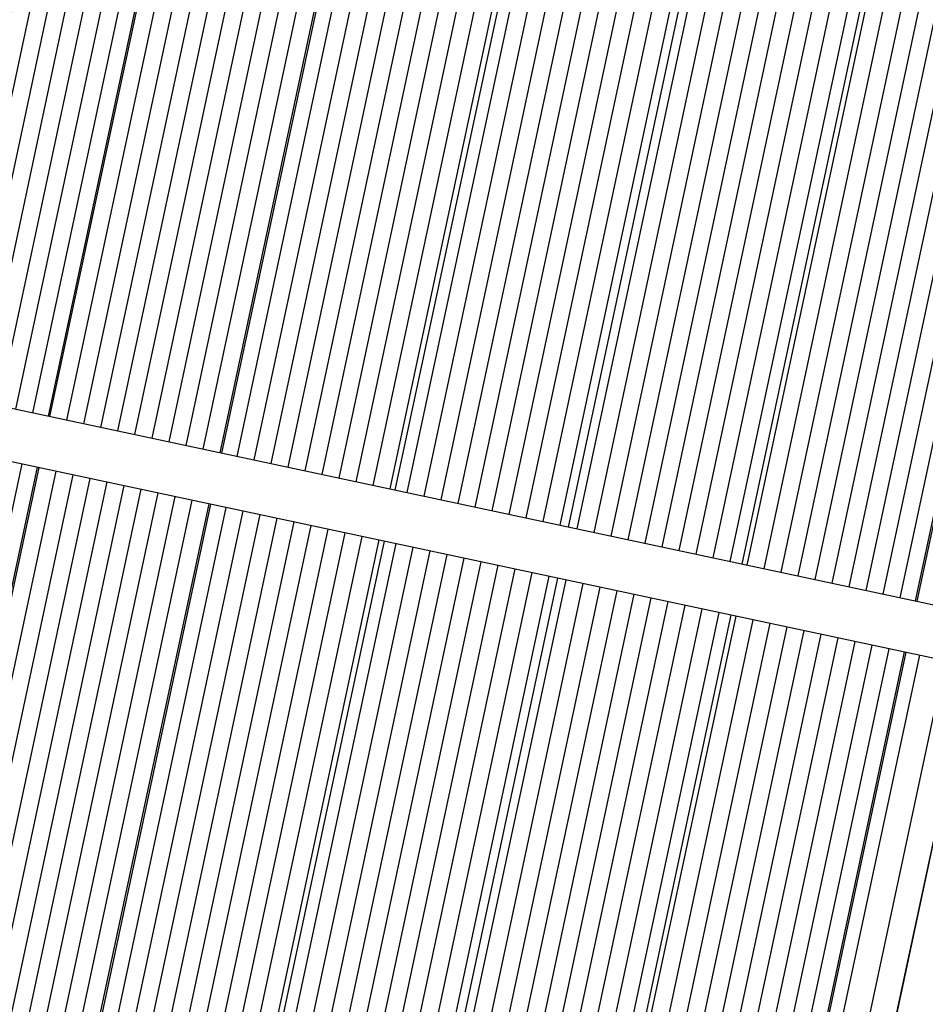
# Model space of a CAD drawing. Units: metres. Extents: x 272761 to 274294, y 7467727 to 7467974.
# Drawn here: x 273628 to 273633, y 7467857 to 7467862 of the extents above; entities that cross this region are included whole.
import ezdxf

# ---------------------------------------------------------------- set-up
doc = ezdxf.new("R2010")
doc.units = ezdxf.units.M
doc.header["$MEASUREMENT"] = 0
doc.layers.get('0').update_dxf_attribs({"linetype": 'CONTINUOUS'})
doc.layers.get('Defpoints').update_dxf_attribs({"linetype": 'CONTINUOUS'})
doc.layers.add('Paredes', color=4, linetype='CONTINUOUS')
doc.layers.add('TALUDE', color=88, linetype='CONTINUOUS')
pattern_1 = [(77.96387079792159, (-40.92151831786207, 38.01913122066172), (0.9975766287195393, -0.2126990122980317), [])]
pattern_2 = [(77.96387079792159, (6.04734238301009, 28.36246904305543), (0.0978016302666215, -0.02085284434294428), [])]

# ---------------------------------------------------------------- blocks, each defined once
blk = doc.blocks.new('cobertura')
h = blk.add_hatch()
h.set_pattern_fill('_USER', color=2, scale=1.02, angle=257.9638, style=0, pattern_type=0)
h.set_pattern_definition(pattern_1)
h.paths.add_polyline_path([(-17.42504578888396, 33.36716618747872), (-21.26375927029986, 34.18564269949154), (-21.08343567925654, 35.0313732652903), (-20.59890762116077, 35.64068602297049, 0.1134711657639525), (-17.27092956437021, 34.08998232211734)])
h.paths.add_polyline_path([(-21.27418572379951, 34.13674188531347), (-21.26375927029986, 34.18564269949154), (-17.42504578888396, 33.36716618747872), (-17.43547224155845, 33.31826537743132)])
h.paths.add_polyline_path([(-17.43547224155845, 33.31826537743132), (-17.42504578888396, 33.36716618747872), (-13.58633230679756, 32.54868967532295), (-13.59675875859335, 32.49978886939481)])
h.paths.add_polyline_path([(-17.42504578888396, 33.36716618747872), (-17.27092956437021, 34.08998232211734, 0.1134711657878551), (-13.59986566901764, 34.14837578144841), (-13.4060087139682, 33.39442024502328), (-13.58633230679755, 32.54868967532295)])
h.paths.add_polyline_path([(-34.6112062969118, 29.49076166891445), (-42.23973245222178, 31.11728824094058), (-40.77481589175926, 37.98785186350663), (-33.14628973641312, 36.36132529186837)])
h.paths.add_polyline_path([(-26.78707690628002, 27.82252928722761), (-34.6112062969118, 29.49076166891445), (-33.1462897364131, 36.36132529186837), (-25.32216034569859, 34.6930929105696)])
h.paths.add_polyline_path([(-18.96294751571391, 26.15429690555476), (-26.78707690628002, 27.8225292872276), (-25.32216034569858, 34.6930929105696), (-17.49803095501881, 33.02486052927824)])
h.paths.add_polyline_path([(-11.1388181252064, 24.48606452389441), (-18.96294751571392, 26.15429690555476), (-17.49803095501881, 33.02486052927824), (-9.67390156445948, 31.35662814801256)])
h.paths.add_polyline_path([(-3.314688734593879, 22.81783214221167), (-11.13881812520641, 24.48606452389441), (-9.673901564459479, 31.35662814801256), (-1.849772173755143, 29.68839576671596)])
h.paths.add_polyline_path([(4.313837420579066, 21.19130557021476), (-3.314688734593881, 22.81783214221167), (-1.849772173755143, 29.68839576671596), (5.778753981177282, 28.06186919516591)])
h = blk.add_hatch()
h.set_pattern_fill('_USER', color=140, scale=0.1, angle=257.9638, style=0, pattern_type=0)
h.set_pattern_definition(pattern_2)
h.paths.add_polyline_path([(-21.26375927029986, 34.18564269949154), (-21.08343567925654, 35.0313732652903), (-20.59890762116077, 35.64068602297049, 0.1134711657639525), (-17.27092956437021, 34.08998232211734), (-17.42504578888396, 33.36716618747872)])
h.paths.add_polyline_path([(-21.27418572379951, 34.13674188531347), (-21.26375927029986, 34.18564269949155), (-17.42504578888396, 33.36716618747873), (-17.43547224155845, 33.31826537743132)])
h.paths.add_polyline_path([(-17.43547224155845, 33.31826537743133), (-17.42504578888396, 33.36716618747872), (-13.58633230679756, 32.54868967532295), (-13.59675875859336, 32.49978886939481)])
h.paths.add_polyline_path([(-17.42504578888396, 33.36716618747873), (-17.27092956437021, 34.08998232211734, 0.1134711657878551), (-13.59986566901764, 34.14837578144841), (-13.4060087139682, 33.39442024502328), (-13.58633230679755, 32.54868967532295)])
h.paths.add_polyline_path([(-34.6112062969118, 29.49076166891445), (-42.23973245222178, 31.11728824094058), (-40.77481589175926, 37.98785186350663), (-33.14628973641312, 36.36132529186837)])
h.paths.add_polyline_path([(-26.78707690628002, 27.82252928722761), (-34.6112062969118, 29.49076166891445), (-33.1462897364131, 36.36132529186837), (-25.32216034569859, 34.6930929105696)])
h.paths.add_polyline_path([(-18.96294751571392, 26.15429690555477), (-26.78707690628002, 27.82252928722761), (-25.32216034569858, 34.6930929105696), (-17.49803095501881, 33.02486052927824)])
h.paths.add_polyline_path([(-11.13881812520641, 24.48606452389441), (-18.96294751571393, 26.15429690555477), (-17.49803095501882, 33.02486052927824), (-9.673901564459483, 31.35662814801256)])
h.paths.add_polyline_path([(-3.314688734593879, 22.81783214221167), (-11.13881812520641, 24.48606452389441), (-9.673901564459479, 31.35662814801256), (-1.849772173755143, 29.68839576671596)])
h.paths.add_polyline_path([(4.313837420579067, 21.19130557021476), (-3.314688734593881, 22.81783214221167), (-1.849772173755143, 29.68839576671596), (5.778753981177282, 28.06186919516591)])
h = blk.add_hatch()
h.set_pattern_fill('_USER', color=170, scale=0.1, angle=257.9638, style=0, pattern_type=0)
h.set_pattern_definition(pattern_2)
h.paths.add_polyline_path([(-17.15563140881408, 18.48379195149198), (-20.44871698058292, 19.18593166724773), (-19.74657726483311, 22.47901723897009)])
h.paths.add_polyline_path([(-20.44871698058292, 19.18593166724773), (-24.36420823358358, 20.02077845622726), (-19.99142656926507, 22.85657361685251), (-19.74657726483311, 22.47901723897009)])
h.paths.add_polyline_path([(-21.17856864767131, 15.76287505832257), (-21.93129464991688, 15.92336855590707), (-24.522103100527, 19.91838196494589), (-24.36420823358359, 20.02077845622726), (-20.44871698058292, 19.18593166724773)])
h.paths.add_polyline_path([(-19.8034369638556, 15.46967448744227), (-21.1785686476713, 15.76287505832257), (-20.44871698058292, 19.18593166724774), (-17.15563140881408, 18.48379195149198), (-16.56353630972899, 17.57078433037121)])
h.paths.add_polyline_path([(-21.09421284099093, 14.63259267846459), (-21.33906214525459, 15.0101490560875), (-21.17856864767129, 15.76287505832257), (-19.80343696385559, 15.46967448744228)])
h.paths.add_polyline_path([(-21.33906214525459, 15.01014905608751), (-21.93129464991689, 15.92336855590707), (-21.17856864767129, 15.76287505832257)])
h.paths.add_polyline_path([(-20.298526339302, 2.73117730842003, 0.1134711658080459), (-23.62650439731519, 4.281881009941351), (-23.4723881723752, 5.004697146579101), (-19.63367468969429, 4.186220634245526), (-19.81399828289711, 3.34049006266342)])
h.paths.add_polyline_path([(-23.4723881723752, 5.004697146579101), (-23.46196172009365, 5.053597954783601), (-19.62324823830005, 4.235121438297874), (-19.63367468969429, 4.186220634245533)])
h.paths.add_polyline_path([(-23.62650439731519, 4.281881009941351, 0.1134711657437617), (-27.29756829127894, 4.223487550721632), (-27.49142524647036, 4.977443090974369), (-27.31110165317578, 5.823173658511756), (-23.4723881723752, 5.004697146579101)])
h.paths.add_polyline_path([(-27.31110165317578, 5.823173658511756), (-27.30067519995797, 5.872074470857982), (-23.46196172009364, 5.053597954783605), (-23.4723881723752, 5.004697146579101)])
h.paths.add_polyline_path([(-39.04766178761432, 8.683467566854176), (-46.67618794299901, 10.3099941391907), (-44.97667620349483, 18.28082595904177), (-37.34815004809469, 16.65429938703079)])
h.paths.add_polyline_path([(-31.22353239704414, 7.015235184878449), (-39.04766178761432, 8.683467566854183), (-37.34815004809469, 16.65429938703079), (-29.52402065745572, 14.98606700537766)])
h.paths.add_polyline_path([(-23.39940300663328, 5.347002802936689), (-31.22353239704412, 7.015235184878449), (-29.52402065745572, 14.98606700537766), (-21.69989126694021, 13.31783462375085)])
h.paths.add_polyline_path([(-15.5752736160937, 3.678770420967478), (-23.39940300663329, 5.347002802936686), (-21.69989126694023, 13.31783462375084), (-13.87576187636773, 11.64960224211188)])
h.paths.add_polyline_path([(-7.751144225570226, 2.010538039001709), (-15.57527361609371, 3.678770420967481), (-13.87576187636774, 11.64960224211188), (-6.051632485764957, 9.981369860466465)])
h.paths.add_polyline_path([(-0.1226180694846022, 0.3840114665157337), (-7.751144225570229, 2.010538039001709), (-6.051632485764957, 9.981369860466465), (1.5768936700151, 8.354843288374475)])
h.paths.add_polyline_path([(1.5768936700151, 8.354843288374475), (-6.051632485764957, 9.981369860466465), (-5.530309866503252, 12.4264102950425), (2.098216289162774, 10.79988372297618)])
h.paths.add_polyline_path([(2.098216289162775, 10.79988372297618), (-5.530309866503252, 12.4264102950425), (-4.800458199426338, 15.84946690396733), (2.828067956079388, 14.22294033193384)])
h.paths.add_polyline_path([(2.828067956079387, 14.22294033193384), (-4.800458199426338, 15.84946690396733), (-3.549283913260417, 21.71756394665823), (4.079242241963969, 20.09103737465036)])
h.paths.add_polyline_path([(-4.800458199426338, 15.84946690396734), (-12.62458759003685, 17.51769928561441), (-11.37341330387149, 23.38579632834066), (-3.549283913260417, 21.71756394665823)])
h.paths.add_polyline_path([(-13.35443925710953, 14.09464267668728), (-12.62458759003685, 17.5176992856144), (-4.800458199426338, 15.84946690396733), (-5.530309866503252, 12.4264102950425)])
h.paths.add_polyline_path([(-13.87576187636774, 11.64960224211188), (-13.35443925710954, 14.09464267668728), (-5.530309866503256, 12.4264102950425), (-6.051632485764959, 9.981369860466465)])
h.paths.add_polyline_path([(-13.87576187636774, 11.64960224211188), (-21.69989126694021, 13.31783462375084), (-21.3390621452546, 15.01014905608751), (-21.09421284099092, 14.63259267846459), (-19.8034369638556, 15.46967448744227), (-13.35443925710954, 14.09464267668728)])
h.paths.add_polyline_path([(-13.35443925710954, 14.09464267668728), (-19.8034369638556, 15.46967448744227), (-16.56353630972899, 17.57078433037121), (-17.15563140881408, 18.48379195149197), (-12.62458759003686, 17.5176992856144)])
h.paths.add_polyline_path([(-12.62458759003686, 17.5176992856144), (-17.15563140881407, 18.48379195149197), (-19.74657726483311, 22.47901723897009), (-19.19754269438395, 25.05402871000207), (-11.37341330387149, 23.38579632834067)])
h.paths.add_polyline_path([(-21.69989126694021, 13.31783462375084), (-29.52402065745572, 14.98606700537765), (-29.00269803819809, 17.4311074399504), (-21.93129464991689, 15.92336855590707), (-21.33906214525459, 15.0101490560875)])
h.paths.add_polyline_path([(-21.93129464991688, 15.92336855590707), (-29.00269803819809, 17.43110743995041), (-28.27284637112484, 20.85416404888018), (-24.36420823358358, 20.02077845622727), (-24.522103100527, 19.91838196494589)])
h.paths.add_polyline_path([(-24.36420823358358, 20.02077845622726), (-28.27284637112485, 20.85416404888018), (-27.02167208494511, 26.72226109167386), (-19.19754269438396, 25.05402871000206), (-19.74657726483311, 22.4790172389701), (-19.99142656926507, 22.85657361685251)])
h.paths.add_polyline_path([(-28.27284637112486, 20.85416404888017), (-36.09697576176381, 22.52239643053331), (-34.84580147557687, 28.39049347336071), (-27.02167208494511, 26.72226109167386)])
h.paths.add_polyline_path([(-29.00269803819809, 17.4311074399504), (-36.82682742883734, 19.09933982160221), (-36.09697576176382, 22.52239643053331), (-28.27284637112485, 20.85416404888017)])
h.paths.add_polyline_path([(-29.52402065745573, 14.98606700537765), (-37.34815004809469, 16.65429938703079), (-36.82682742883735, 19.09933982160221), (-29.0026980381981, 17.4311074399504)])
h.paths.add_polyline_path([(-37.34815004809468, 16.65429938703079), (-44.97667620349483, 18.28082595904177), (-44.45535358422192, 20.72586639360853), (-36.82682742883734, 19.09933982160221)])
h.paths.add_polyline_path([(-36.82682742883733, 19.09933982160221), (-44.45535358422192, 20.72586639360853), (-43.72550191712593, 24.14892300253619), (-36.09697576176382, 22.52239643053331)])
h.paths.add_polyline_path([(-36.09697576176382, 22.52239643053331), (-43.72550191712594, 24.14892300253619), (-42.474327630894, 30.01702004538836), (-34.84580147557689, 28.39049347336071)])
h.paths.add_polyline_path([(-42.47432763089399, 30.01702004538836), (-42.30229116653437, 30.82388338879332), (-34.67376501122248, 29.19735681676678), (-34.84580147557688, 28.39049347336071)])
h.paths.add_polyline_path([(-34.84580147557689, 28.39049347336071), (-34.6737650112225, 29.19735681676679), (-26.84963562059071, 27.52912443507994), (-27.0216720849451, 26.72226109167386)])
h.paths.add_polyline_path([(-27.02167208494511, 26.72226109167386), (-26.84963562059071, 27.52912443507994), (-19.02550623002593, 25.86089205340738), (-19.19754269438396, 25.05402871000207)])
h.paths.add_polyline_path([(-19.19754269438395, 25.05402871000207), (-19.02550623002593, 25.86089205340738), (-11.2013768395171, 24.19265967174675), (-11.37341330387149, 23.38579632834066)])
h.paths.add_polyline_path([(-11.37341330387149, 23.38579632834066), (-11.2013768395171, 24.19265967174675), (-3.377247448904956, 22.52442729006408), (-3.549283913260416, 21.71756394665823)])
h.paths.add_polyline_path([(-3.549283913260416, 21.71756394665823), (-3.377247448904955, 22.52442729006409), (4.251278706281708, 20.89790071806425), (4.079242241963969, 20.09103737465036)])
h = blk.add_hatch()
h.set_pattern_fill('_USER', color=2, scale=1.02, angle=257.9638, style=0, pattern_type=0)
h.set_pattern_definition(pattern_1)
h.paths.add_polyline_path([(-17.15563140881408, 18.48379195149198), (-20.44871698058292, 19.18593166724774), (-19.74657726483311, 22.4790172389701)])
h.paths.add_polyline_path([(-19.8034369638556, 15.46967448744227), (-21.1785686476713, 15.76287505832257), (-20.44871698058292, 19.18593166724773), (-17.15563140881408, 18.48379195149198), (-16.56353630972899, 17.57078433037121)])
h.paths.add_polyline_path([(-21.09421284099093, 14.63259267846459), (-21.33906214525459, 15.0101490560875), (-21.17856864767129, 15.76287505832257), (-19.8034369638556, 15.46967448744227)])
h.paths.add_polyline_path([(-21.33906214525459, 15.01014905608751), (-21.93129464991689, 15.92336855590707), (-21.17856864767129, 15.76287505832257)])
h.paths.add_polyline_path([(-21.17856864767129, 15.76287505832257), (-21.93129464991689, 15.92336855590707), (-24.522103100527, 19.91838196494589), (-24.36420823358359, 20.02077845622726), (-20.44871698058292, 19.18593166724773)])
h.paths.add_polyline_path([(-20.44871698058292, 19.18593166724773), (-24.36420823358359, 20.02077845622726), (-19.99142656926507, 22.85657361685251), (-19.74657726483311, 22.47901723897008)])
h.paths.add_polyline_path([(-39.04766178761432, 8.683467566854176), (-46.67618794299901, 10.3099941391907), (-44.97667620349483, 18.28082595904177), (-37.34815004809469, 16.65429938703079)])
h.paths.add_polyline_path([(-31.22353239704414, 7.015235184878449), (-39.04766178761432, 8.683467566854183), (-37.34815004809469, 16.65429938703079), (-29.52402065745572, 14.98606700537766)])
h.paths.add_polyline_path([(-23.39940300663328, 5.347002802936689), (-31.22353239704412, 7.015235184878449), (-29.52402065745572, 14.98606700537766), (-21.69989126694021, 13.31783462375085)])
h.paths.add_polyline_path([(-15.5752736160937, 3.678770420967478), (-23.39940300663329, 5.347002802936686), (-21.69989126694023, 13.31783462375084), (-13.87576187636773, 11.64960224211188)])
h.paths.add_polyline_path([(-7.751144225570226, 2.010538039001709), (-15.57527361609371, 3.678770420967481), (-13.87576187636774, 11.64960224211188), (-6.051632485764957, 9.981369860466465)])
h.paths.add_polyline_path([(-0.1226180694846022, 0.3840114665157337), (-7.751144225570229, 2.010538039001709), (-6.051632485764957, 9.981369860466465), (1.5768936700151, 8.354843288374475)])
h.paths.add_polyline_path([(1.5768936700151, 8.354843288374475), (-6.051632485764957, 9.981369860466465), (-5.530309866503252, 12.4264102950425), (2.098216289162774, 10.79988372297618)])
h.paths.add_polyline_path([(2.098216289162775, 10.79988372297618), (-5.530309866503252, 12.4264102950425), (-4.800458199426338, 15.84946690396733), (2.828067956079388, 14.22294033193384)])
h.paths.add_polyline_path([(2.828067956079387, 14.22294033193384), (-4.800458199426338, 15.84946690396733), (-3.549283913260417, 21.71756394665823), (4.079242241963969, 20.09103737465036)])
h.paths.add_polyline_path([(-4.800458199426338, 15.84946690396734), (-12.62458759003685, 17.51769928561441), (-11.37341330387149, 23.38579632834066), (-3.549283913260417, 21.71756394665823)])
h.paths.add_polyline_path([(-13.35443925710953, 14.09464267668728), (-12.62458759003685, 17.5176992856144), (-4.800458199426338, 15.84946690396733), (-5.530309866503252, 12.4264102950425)])
h.paths.add_polyline_path([(-13.87576187636774, 11.64960224211188), (-13.35443925710954, 14.09464267668728), (-5.530309866503256, 12.4264102950425), (-6.051632485764959, 9.981369860466465)])
h.paths.add_polyline_path([(-13.87576187636774, 11.64960224211188), (-21.69989126694021, 13.31783462375084), (-21.3390621452546, 15.01014905608751), (-21.09421284099092, 14.63259267846459), (-19.8034369638556, 15.46967448744227), (-13.35443925710954, 14.09464267668728)])
h.paths.add_polyline_path([(-13.35443925710954, 14.09464267668728), (-19.8034369638556, 15.46967448744227), (-16.56353630972899, 17.57078433037121), (-17.15563140881408, 18.48379195149197), (-12.62458759003686, 17.5176992856144)])
h.paths.add_polyline_path([(-12.62458759003686, 17.5176992856144), (-17.15563140881407, 18.48379195149197), (-19.74657726483311, 22.47901723897009), (-19.19754269438395, 25.05402871000207), (-11.37341330387149, 23.38579632834067)])
h.paths.add_polyline_path([(-21.69989126694021, 13.31783462375084), (-29.52402065745572, 14.98606700537765), (-29.00269803819809, 17.4311074399504), (-21.93129464991689, 15.92336855590707), (-21.33906214525459, 15.0101490560875)])
h.paths.add_polyline_path([(-21.93129464991688, 15.92336855590707), (-29.00269803819809, 17.43110743995041), (-28.27284637112484, 20.85416404888018), (-24.36420823358358, 20.02077845622727), (-24.522103100527, 19.91838196494589)])
h.paths.add_polyline_path([(-24.36420823358358, 20.02077845622726), (-28.27284637112485, 20.85416404888018), (-27.02167208494511, 26.72226109167386), (-19.19754269438396, 25.05402871000206), (-19.74657726483311, 22.4790172389701), (-19.99142656926507, 22.85657361685251)])
h.paths.add_polyline_path([(-28.27284637112486, 20.85416404888017), (-36.09697576176381, 22.52239643053331), (-34.84580147557687, 28.39049347336071), (-27.02167208494511, 26.72226109167386)])
h.paths.add_polyline_path([(-29.00269803819809, 17.4311074399504), (-36.82682742883734, 19.09933982160221), (-36.09697576176382, 22.52239643053331), (-28.27284637112485, 20.85416404888017)])
h.paths.add_polyline_path([(-29.52402065745573, 14.98606700537765), (-37.34815004809469, 16.65429938703079), (-36.82682742883735, 19.09933982160221), (-29.0026980381981, 17.4311074399504)])
h.paths.add_polyline_path([(-37.34815004809468, 16.65429938703079), (-44.97667620349483, 18.28082595904177), (-44.45535358422192, 20.72586639360853), (-36.82682742883734, 19.09933982160221)])
h.paths.add_polyline_path([(-36.82682742883733, 19.09933982160221), (-44.45535358422192, 20.72586639360853), (-43.72550191712593, 24.14892300253619), (-36.09697576176382, 22.52239643053331)])
h.paths.add_polyline_path([(-36.09697576176382, 22.52239643053331), (-43.72550191712594, 24.14892300253619), (-42.474327630894, 30.01702004538836), (-34.84580147557689, 28.39049347336071)])
h.paths.add_polyline_path([(-42.47432763089399, 30.01702004538836), (-42.30229116653437, 30.82388338879332), (-34.67376501122248, 29.19735681676678), (-34.84580147557688, 28.39049347336071)])
h.paths.add_polyline_path([(-34.84580147557689, 28.39049347336071), (-34.6737650112225, 29.19735681676679), (-26.84963562059071, 27.52912443507994), (-27.0216720849451, 26.72226109167386)])
h.paths.add_polyline_path([(-27.02167208494511, 26.72226109167386), (-26.84963562059071, 27.52912443507994), (-19.02550623002593, 25.86089205340738), (-19.19754269438396, 25.05402871000207)])
h.paths.add_polyline_path([(-19.19754269438395, 25.05402871000207), (-19.02550623002593, 25.86089205340738), (-11.2013768395171, 24.19265967174675), (-11.37341330387149, 23.38579632834066)])
h.paths.add_polyline_path([(-11.37341330387149, 23.38579632834066), (-11.2013768395171, 24.19265967174675), (-3.377247448904956, 22.52442729006408), (-3.549283913260416, 21.71756394665823)])
h.paths.add_polyline_path([(-3.549283913260416, 21.71756394665823), (-3.377247448904955, 22.52442729006409), (4.251278706281708, 20.89790071806425), (4.079242241963969, 20.09103737465036)])
at = {"layer": 'Defpoints', "flags": 128}
blk.add_lwpolyline([(-99.37173555975058, 54.93414367310081), (-85.57064723035052, 40.1155469953862), (-84.74871598628411, 40.8810409181791, -0.9999999999999297), (-84.6728860099434, 40.95166408340538), (-83.74118716228985, 41.81938849575817), (-77.7777140866383, 35.41624838206917), (-71.60980787149336, 28.79360291867425), (-67.27966933511198, 32.82641558907926), (-43.27341542534242, 27.70788953451156), (-39.71278193685398, 44.40751570280478), (-39.51717870206959, 44.36580989326419), (-40.77877943826193, 38.44881204635477), (-21.38960879255412, 34.31472367154414), (-21.22278555569481, 35.09713660871134), (-20.71670445764423, 35.73424181583439, -0.03181563430450744), (-21.48311453091796, 36.43967418086135), (-21.30245658664941, 36.61248247687939, 0.307984380498798), (-12.56111783289542, 34.74868605452018), (-12.46665818043726, 34.51721818621557, -0.03182872670161994), (-13.454567257732, 34.18563676074035), (-13.25195373815977, 33.39762487441561), (-13.41877697586342, 32.61521193742846), (5.970393669721317, 28.48112356716891)], format="xyb", dxfattribs=at)
at = {"layer": 'Paredes'}
blk.add_line((-39.71278193686157, 44.40751570276916), (-48.325031604385, 4.015447723679245), dxfattribs=at)
at = {"layer": 'Paredes', "color": 2}
for p, q in [((-40.77481589309065, 37.98785186183643), (-42.23973245269151, 31.11728824104073)), ((4.460539847355486, 21.16002621290844), (-42.38643487809144, 31.14856759805357)), ((4.39798113304255, 20.86662136076125), (-42.44899359239417, 30.8551627459042))]:
    blk.add_line(p, q, dxfattribs=at)
at = {"layer": 'Paredes', "flags": 128}
blk.add_lwpolyline([(-20.59890762157488, 35.64068602259744), (-21.08343567966065, 35.03137326490931), (-21.27418572248567, 34.13674189291794), (-40.85895960372308, 38.31253607204324), (-46.88544908286925, 10.04786864213273), (-27.300675201529, 5.872074462047332), (-27.49142524625679, 4.977443090461664), (-27.29756829105301, 4.223487550212111)], dxfattribs=at)

msp = doc.modelspace()

# ---------------------------------------------------------------- hatches: boundary and pattern name
h = msp.add_hatch(color=125)
edge = h.paths.add_edge_path()
edge.add_arc((273651.1919967296, 7467864.600313942), 13.63501273113927, 193.5983471993718, 220.2727977781183)
edge.add_arc((273633.6614969933, 7467851.458074432), 8.338581864754497, 318.6566247002974, 391.2689494347011, ccw=False)
edge.add_arc((273606.5285028052, 7467875.357766697), 44.49649373271875, 277.51090705953015, 318.63114584553585, ccw=False)
edge.add_arc((273611.4044233548, 7467838.375875624), 7.19455184534989, 45.97883056366169, 277.5109070597058, ccw=False)
edge.add_arc((273622.9337664152, 7467850.306035514), 9.396242782811672, 225.9788305628154, 316.0234653458131)
edge.add_arc((273614.1086758907, 7467858.82134431), 21.65971319955371, 316.0234653441362, 368.1833276008678)
edge.add_line((273635.5478432268, 7467861.904407693), (273637.9392036305, 7467861.394530536))
at = {"layer": 'TALUDE'}
h = msp.add_hatch(dxfattribs=at)
h.set_pattern_fill('ANSI31', color=251, scale=3, style=0)
h.set_pattern_definition([(45, (0, 0), (-0.2651650429449554, 0.2651650429449554), [])])
edge = h.paths.add_edge_path(flags=16)
edge.add_line((273767.505437804, 7467892.68624936), (273733.7861331686, 7467892.68624936))
edge.add_arc((273733.7860617981, 7467890.68624936), 2.000000001273437, 89.99795538554088, 199.5213379829405)
edge.add_line((273731.9010275769, 7467890.017933575), (273732.8295969191, 7467887.398834908))
edge.add_arc((273714.3772656965, 7467939.445003009), 55.22039606475091, 237.0359644242546, 289.5213380209643, ccw=False)
edge.add_line((273684.3311581505, 7467893.114413084), (273686.5129080223, 7467896.47863452))
edge.add_arc((273685.6738957519, 7467897.022747016), 0.9999999985675644, 327.0359644455363, 415.9172812653595)
edge.add_arc((273714.4623410812, 7467939.565881867), 50.36820911568361, 234.511087173178, 235.9141840377981, ccw=False)
edge.add_arc((273692.1880295523, 7467908.325291014), 12.00000000039334, 139.9990795368298, 234.5100547653832, ccw=False)
edge.add_line((273682.9956201533, 7467916.038890009), (273683.524460081, 7467916.669136895))
edge.add_arc((273682.7584156381, 7467917.311924503), 0.9999999989012185, 320.0000000495307, 410.0000000234832)
edge.add_line((273683.4012032468, 7467918.077968946), (273680.3370254759, 7467920.649119386))
edge.add_line((273680.3370254759, 7467920.649119386), (273693.6427289966, 7467936.506239357))
edge.add_line((273693.6427289966, 7467936.506239357), (273696.706906767, 7467933.935088918))
edge.add_arc((273697.3496943773, 7467934.70113336), 0.9999999999503857, 229.9999999519488, 319.9999999613459)
edge.add_line((273698.11573882, 7467934.05834575), (273699.2789004558, 7467935.444547808))
edge.add_arc((273708.4714681033, 7467927.731137403), 12.00000000092292, 8.621741979268108, 140.0002550003204, ccw=False)
edge.add_arc((273721.3245624604, 7467929.679974362), 1.000000000386279, 188.6217420575299, 284.7954672013278)
edge.add_line((273721.5799317302, 7467928.713130767), (273725.5535866387, 7467929.76260505))
edge.add_arc((273764.281420675, 7467940.015374528), 40.06200707806717, 194.8282551752245, 231.0159277585771)
edge.add_line((273739.0782386936, 7467908.874340038), (273736.4068336041, 7467905.573566952))
edge.add_arc((273738.7387925392, 7467903.686249403), 3.000000000672168, 141.0158155100635, 270.0014277930158)
edge.add_line((273738.7388672983, 7467900.686249405), (273767.5055133876, 7467900.686249441))
edge.add_arc((273767.5055133876, 7467909.686249441), 9, 270, 360)
edge.add_line((273776.5055133876, 7467909.686249441), (273776.5055133876, 7467911.410989406))
edge.add_arc((273774.0055133876, 7467911.410989406), 2.5, 0, 90)
edge.add_line((273774.0055133876, 7467913.910989406), (273768.0055104624, 7467913.910989388))
edge.add_line((273768.0055104624, 7467913.910989388), (273768.0054734588, 7467939.210989387))
edge.add_line((273768.0054734588, 7467939.210989387), (273774.0054698097, 7467939.210989404))
edge.add_arc((273774.0054698012, 7467941.710989404), 2.500000000931323, 270.0000001947671, 359.9999999786557)
edge.add_line((273776.5054698023, 7467941.710989404), (273776.5054686322, 7467942.511042033))
edge.add_arc((273765.0054695477, 7467942.510990338), 11.49999908456789, 0.0002575566171470455, 89.99997398571213)
edge.add_line((273765.0054747691, 7467954.010989423), (273542.2054683017, 7467954.010989423))
edge.add_arc((273542.2054640052, 7467942.510989215), 11.50000020768574, 89.99997859359824, 180.0000845653501)
edge.add_line((273530.7054637976, 7467942.510972242), (273530.7056407203, 7467820.510974374))
edge.add_arc((273542.2056407212, 7467820.510988009), 11.50000000093941, 180.0000679353258, 270.0000601295611)
edge.add_line((273542.20565279, 7467809.010988008), (273544.9878649898, 7467809.01099978))
edge.add_arc((273545.0056546649, 7467812.010947035), 3.000000000432667, 269.6602402426131, 360.000083794326)
edge.add_line((273548.0056546651, 7467812.010951422), (273548.0056466207, 7467817.511016833))
edge.add_line((273548.0056466207, 7467817.511016833), (273603.2056466204, 7467817.511097569))
edge.add_line((273603.2056466204, 7467817.511097569), (273603.2056466204, 7467811.510988267))
edge.add_arc((273605.7056466213, 7467811.510988266), 2.500000000873115, 179.9999999786557, 269.9999999799897)
edge.add_line((273605.7056466204, 7467809.010988266), (273610.7056466308, 7467809.010988287))
edge.add_arc((273610.7056466206, 7467811.510988287), 2.5, 270.0000002347878, 360)
edge.add_line((273613.2056466205, 7467811.510988287), (273613.2056466205, 7467817.511024788))
edge.add_line((273613.2056466205, 7467817.511024788), (273627.0056466205, 7467817.511066902))
edge.add_line((273627.0056466205, 7467817.511066902), (273627.0056553961, 7467811.51102142))
edge.add_arc((273629.5056553973, 7467811.511025079), 2.500000001108622, 180.000083840572, 269.8976000913034)
edge.add_line((273629.5011873607, 7467809.011029069), (273632.1178642958, 7467809.011032808))
edge.add_arc((273632.1178642965, 7467815.011032807), 5.999999999068677, 269.9999999933299, 338.9924763616355)
edge.add_arc((273644.4871813196, 7467810.26103319), 7.249999999996832, 90.0000000023, 158.9924763494947, ccw=False)
edge.add_line((273644.4871813193, 7467817.511033189), (273669.5475128502, 7467817.511065175))
edge.add_arc((273669.5475128501, 7467823.011065175), 5.5, 270.0000000012128, 480.1931348584697)
edge.add_arc((273654.2502593001, 7467849.301623691), 24.91709113767213, 271.1326446961293, 300.19313484981564, ccw=False)
edge.add_arc((273654.2954662392, 7467847.015090791), 22.63011138884573, 254.04088635294528, 271.13264469428526, ccw=False)
edge.add_arc((273637.0752339469, 7467786.798859994), 39.99999999180517, 74.0408863530809, 108.5563040178472)
edge.add_arc((273603.480757415, 7467886.875234233), 65.56452783042445, 185.5967842188514, 288.5563040143134, ccw=False)
edge.add_arc((273573.4741799893, 7467881.72233556), 35.26725196811989, 58.571055323202586, 182.0172419491663, ccw=False)
edge.add_arc((273593.4282850169, 7467914.375302741), 2.999999999911829, 238.5710553299327, 347.9644858841587)
edge.add_line((273596.3623406405, 7467913.749748909), (273600.5878171371, 7467933.567536433))
edge.add_line((273600.5878171371, 7467933.567536433), (273641.0776867365, 7467924.934433866))
edge.add_line((273641.0776867365, 7467924.934433866), (273640.2435705459, 7467921.022369168))
edge.add_arc((273641.2215867205, 7467920.81384012), 1.000000000723846, 167.963835408254, 257.9638355803817)
edge.add_line((273641.0130576758, 7467919.835823946), (273643.3086544262, 7467919.346365174))
edge.add_arc((273643.5171834707, 7467920.324381349), 0.9999999998733343, 257.9638355888248, 312.9638353384012)
edge.add_line((273644.1987200699, 7467919.592597321), (273647.8176759135, 7467922.963060146))
edge.add_line((273647.8176759135, 7467922.963060146), (273660.3579493564, 7467909.498234042))
edge.add_line((273660.3579493564, 7467909.498234042), (273649.0074762891, 7467898.927133102))
edge.add_arc((273651.0520860886, 7467896.731781019), 3.000000000114245, 132.963835374929, 222.9638353905848)
edge.add_line((273648.8567340067, 7467894.687171219), (273651.7873413845, 7467891.540499903))
edge.add_line((273651.7873413845, 7467891.540499903), (273645.054928334, 7467885.270363182))
edge.add_line((273645.054928334, 7467885.270363182), (273641.5710498483, 7467889.011096441))
edge.add_arc((273640.839265821, 7467888.329559841), 0.999999999873124, 42.96383539740372, 167.9638353978221)
edge.add_line((273639.8612496472, 7467888.538088889), (273638.04753875, 7467880.031654835))
edge.add_line((273638.04753875, 7467880.031654835), (273637.9986379402, 7467880.042081287))
edge.add_line((273637.9986379402, 7467880.042081287), (273637.988211488, 7467879.993180477))
edge.add_line((273637.988211488, 7467879.993180477), (273630.4574869488, 7467881.598854142))
edge.add_line((273630.4574869488, 7467881.598854142), (273630.4679134007, 7467881.64775495))
edge.add_line((273630.4679134007, 7467881.64775495), (273630.1745085489, 7467881.710313664))
edge.add_line((273630.1745085489, 7467881.710313664), (273630.1640820967, 7467881.661412857))
edge.add_line((273630.1640820967, 7467881.661412857), (273622.6333575575, 7467883.26708652))
edge.add_line((273622.6333575575, 7467883.26708652), (273622.6437840096, 7467883.315987328))
edge.add_line((273622.6437840096, 7467883.315987328), (273622.3503791575, 7467883.378546042))
edge.add_line((273622.3503791575, 7467883.378546042), (273622.3399527054, 7467883.329645234))
edge.add_line((273622.3399527054, 7467883.329645234), (273606.9850987748, 7467886.603551277))
edge.add_line((273606.9850987748, 7467886.603551277), (273606.995525227, 7467886.652452084))
edge.add_line((273606.995525227, 7467886.652452084), (273606.7021203748, 7467886.715010799))
edge.add_line((273606.7021203748, 7467886.715010799), (273606.6916939224, 7467886.66610999))
edge.add_line((273606.6916939224, 7467886.66610999), (273599.1609693833, 7467888.271783655))
edge.add_line((273599.1609693833, 7467888.271783655), (273599.1713958355, 7467888.320684463))
edge.add_line((273599.1713958355, 7467888.320684463), (273598.8779909835, 7467888.383243177))
edge.add_line((273598.8779909835, 7467888.383243177), (273598.8675645314, 7467888.33434237))
edge.add_line((273598.8675645314, 7467888.33434237), (273591.3368399917, 7467889.940016032))
edge.add_line((273591.3368399917, 7467889.940016032), (273591.3472664441, 7467889.988916841))
edge.add_line((273591.3472664441, 7467889.988916841), (273591.2983656357, 7467889.999343293))
edge.add_line((273591.2983656357, 7467889.999343293), (273593.1408590513, 7467898.640769437))
edge.add_arc((273588.250778181, 7467899.683414674), 5.000000000977115, 347.9638354127106, 410.6271405162298)
edge.add_arc((273573.4512590489, 7467881.648774547), 28.32968090494789, 50.62714053795771, 180.2518898722859)
edge.add_arc((273602.0051089224, 7467886.014649402), 57.06022085117566, 184.5136250888269, 312.8439039114928)
edge.add_arc((273654.0727475261, 7467826.440461324), 22.14961364057994, 88.2664751196317, 126.79469141231141, ccw=False)
edge.add_arc((273655.1486276743, 7467827.370029319), 21.21379066285579, 49.80557189558942, 91.09616250053648, ccw=False)
edge.add_arc((273793.6501957428, 7467994.836626973), 196.1069636940781, 230.4730467208957, 250.8662183582933)
edge.add_arc((273732.6489885455, 7467819.010989846), 9.999999958879025, 250.8662183109658, 270.0010643832675)
edge.add_line((273732.6491743154, 7467809.010989889), (273735.3056392383, 7467809.010989681))
edge.add_arc((273735.3056392373, 7467811.510989682), 2.500000000931323, 270.0000000213443, 359.999995496344)
edge.add_line((273737.8056392383, 7467811.510989485), (273732.6491278743, 7467811.510989888))
edge.add_arc((273732.6489885569, 7467819.01098991), 7.500000023645698, 250.8662183757043, 270.0010643066646, ccw=False)
edge.add_arc((273793.6501958602, 7467994.83662694), 193.6069637020754, 250.2148165375364, 250.8662183223978, ccw=False)
edge.add_arc((273728.9615206906, 7467815.011025647), 2.499999998915181, 90.00061193959311, 250.2148166194207, ccw=False)
edge.add_line((273728.9614939897, 7467817.511025646), (273765.0267383936, 7467817.511025662))
edge.add_arc((273765.0265945744, 7467814.510970728), 3.000054937509328, -90.4000440140507, 89.99725330595368, ccw=False)
edge.add_line((273765.0056481055, 7467811.510988915), (273760.8056392381, 7467811.51098891))
edge.add_arc((273763.3056392353, 7467811.510988911), 2.499999997206032, 180.0000000213443, 270.000000064033)
edge.add_line((273763.3056392381, 7467809.010988913), (273765.0056475433, 7467809.010988915))
edge.add_arc((273765.0056106623, 7467820.511025322), 11.5000364063899, 270.0001837495452, 360.0000838041142)
edge.add_line((273776.5056470687, 7467820.511042142), (273776.5056418768, 7467824.061513062))
edge.add_arc((273774.0056418806, 7467824.061509409), 2.499999996277378, 8.371250613965056e-05, 90.00008390727324)
edge.add_line((273774.0056382194, 7467826.561509405), (273774.0056441429, 7467822.510984693))
edge.add_arc((273771.0056411814, 7467822.511028658), 3.000002961869732, 180.0000565802351, 359.99916033223485, ccw=False)
edge.add_line((273768.0056382195, 7467822.511025695), (273768.0055622034, 7467887.427890575))
edge.add_arc((273770.0055622034, 7467887.427892918), 2.000000000059579, 56.25069446296868, 180.0000671012725, ccw=False)
edge.add_arc((273767.5055415058, 7467883.68624936), 6.49999999983531, 0, 56.25069446161518, ccw=False)
edge.add_line((273774.0055415057, 7467883.68624936), (273774.0055415057, 7467879.461509401))
edge.add_arc((273774.0055415057, 7467881.961509401), 2.5, 270, 360)
edge.add_line((273776.5055415057, 7467881.961509401), (273776.5055415057, 7467883.68624936))
edge.add_arc((273767.5055415059, 7467883.68624936), 8.99999999976717, 5.92898365467834e-09, 90.00066018677155)
edge = h.paths.add_edge_path()
edge.add_line((273785.5056475346, 7467820.510974135), (273785.5054689696, 7467942.656469706))
edge.add_arc((273797.005469184, 7467942.656486643), 11.50000021439129, 91.2934247536233, 180.0000843843872, ccw=False)
edge.add_arc((273784.1184799341, 7468513.453526637), 559.4424972017613, 271.2933561963518, 272.0094388345696)
edge.add_line((273803.7348469651, 7467954.355050677), (273803.7348469651, 7467964.361316476))
edge.add_arc((273784.1164195638, 7468513.510993073), 549.5000000000073, 270.00000949796475, 272.0460273424653, ccw=False)
edge.add_line((273784.1165106549, 7467964.010993073), (273542.2054632937, 7467964.010989043))
edge.add_arc((273541.458811387, 7467154.037099926), 809.974233257205, 89.94718349384308, 92.82756366104549)
edge.add_line((273501.5025666638, 7467963.02520679), (273501.5025667239, 7467953.013795184))
edge.add_line((273501.5025667239, 7467953.013795184), (273500.9478631702, 7467953.023992945))
edge.add_arc((273542.2054024458, 7467091.211667931), 862.7993208703743, 92.15423575817198, 92.74082815534342, ccw=False)
edge.add_arc((273510.2054655134, 7467941.909345455), 11.49999953522261, 0.00010440167289971214, 92.15476284932902, ccw=False)
edge.add_line((273521.7054650486, 7467941.909366409), (273521.7056410313, 7467820.511008699))
edge.add_arc((273510.2056410316, 7467820.510987547), 11.50000000001945, -89.9999905029282, 0.00010538536452031622, ccw=False)
edge.add_line((273510.2056429377, 7467809.010987547), (273501.5025666667, 7467809.010987402))
edge.add_line((273501.5025666667, 7467809.010987402), (273501.5025667207, 7467800.010838197))
edge.add_line((273501.5025667207, 7467800.010838197), (273630.4757662119, 7467800.010989425))
edge.add_arc((273630.475767679, 7467788.510987635), 11.50000179000208, 0.06569375194152371, 90.00000730956572, ccw=False)
edge.add_line((273641.975761909, 7467788.524173215), (273641.9822018502, 7467782.906914755))
edge.add_line((273641.9822018502, 7467782.906914755), (273666.9822173807, 7467782.906914755))
edge.add_line((273666.9822173807, 7467782.906914755), (273666.9758073592, 7467788.497807997))
edge.add_arc((273678.4757995289, 7467788.510992817), 11.49999972802917, 89.9999715261842, 180.0656899727772, ccw=False)
edge.add_line((273678.475805244, 7467800.010992545), (273803.7348469651, 7467800.010987615))
edge.add_line((273803.7348469651, 7467800.010987615), (273803.7348469651, 7467809.010988994))
edge.add_line((273803.7348469651, 7467809.010988994), (273797.005649441, 7467809.010987769))
edge.add_arc((273797.0056475348, 7467820.510987771), 11.5000000018628, 180.0000679353258, 270.0000094970718, ccw=False)

# ---------------------------------------------------------------- block references
at = {"color": 1, "rotation": 180}
msp.add_blockref('cobertura', (273591.1762539069, 7467889.872007816), dxfattribs=at)

doc.saveas('drawing.dxf')
